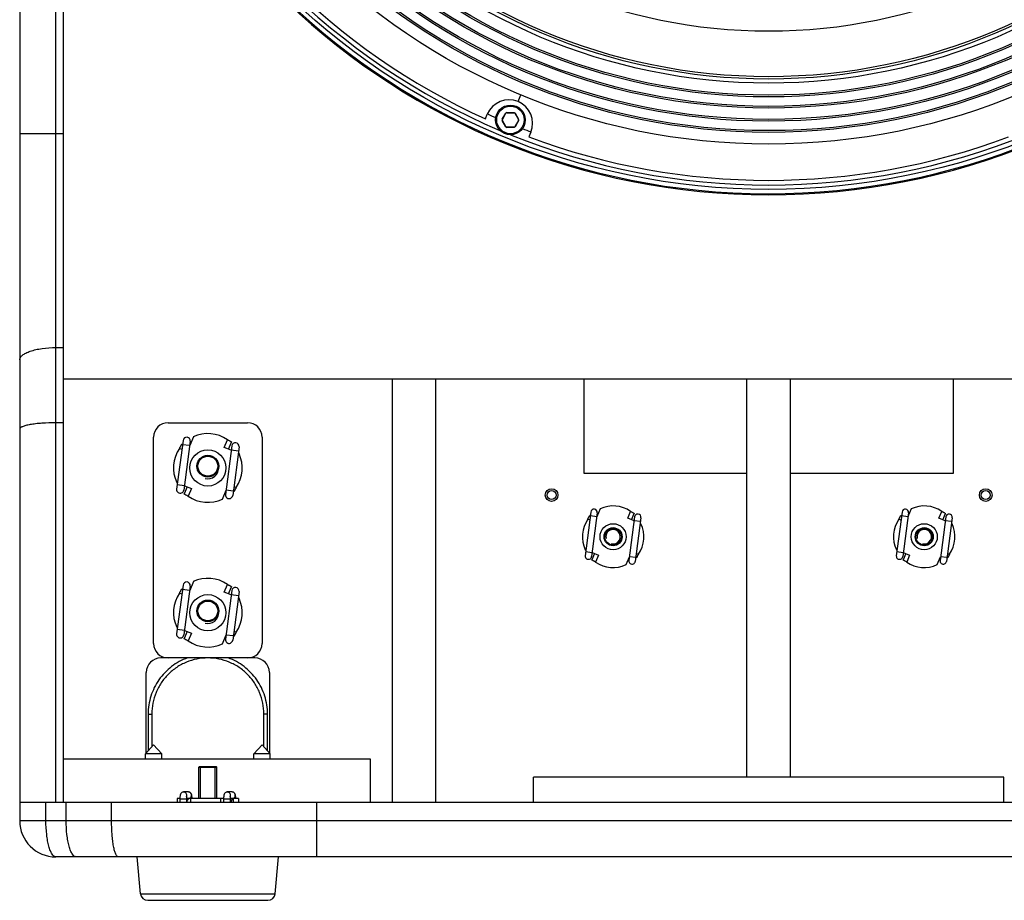
# Model space of a CAD drawing. Units: millimetres. Extents: x 3297 to 6267, y -749 to 1351.
# Drawn here: x 3612 to 3748, y -61 to 61 of the extents above; entities that cross this region are included whole.
import ezdxf

# ---------------------------------------------------------------- set-up
doc = ezdxf.new("R2010")
doc.units = ezdxf.units.MM
doc.header["$LTSCALE"] = 30.734
doc.layers.get('0').update_dxf_attribs({"linetype": 'CONTINUOUS'})

msp = doc.modelspace()

# ---------------------------------------------------------------- linework, layer by layer
at = {"color": 7, "linetype": 'Continuous'}
for p, q in [((3611.7788, 235.0651), (3611.7788, -49.9349)), ((3617.7788, 232.5651), (3617.7788, -47.4349)), ((3680.6458, 49.4537), (3681.0287, 50.3779)), ((3676.134, 47.0539), (3676.3995, 47.6948)), ((3678.4799, 46.9844), (3678.9752, 47.8424)), ((3679.0982, 47.9134), (3680.089, 47.9134)), ((3680.2119, 47.8424), (3680.7073, 46.9844)), ((3678.9752, 45.9844), (3678.4799, 46.8424)), ((3680.7073, 46.8424), (3680.2119, 45.9844)), ((3680.089, 45.9134), (3679.0982, 45.9134)), ((3682.4047, 45.2074), (3682.1392, 44.5665)), ((3812.7788, 11.0651), (3617.7788, 11.0651)), ((3663.2788, -47.4349), (3663.2788, 11.0651)), ((3669.2788, -47.4349), (3669.2788, 11.0651)), ((3689.7788, -1.9349), (3689.7788, 11.0651)), ((3712.2788, -43.9349), (3712.2788, 11.0651)), ((3718.2788, -43.9349), (3718.2788, 11.0651)), ((3740.7788, 11.0651), (3740.7788, -1.9349)), ((3617.7788, 5.0651), (3616.7788, 5.0651)), ((3632.2788, 5.0651), (3643.2788, 5.0651)), ((3630.2788, -25.4349), (3630.2788, 3.0651)), ((3635.7742, 3.1214), (3635.2677, 1.8988)), ((3645.2788, 3.0651), (3645.2788, -25.4349)), ((3634.273, 2.0532), (3634.196, 2.0851)), ((3641.0131, 1.2638), (3640.0421, 1.666)), ((3640.6426, 1.4173), (3641.0488, 2.398)), ((3642.0851, 0.8198), (3641.9744, 0.8656)), ((3712.2788, -1.9349), (3689.7788, -1.9349)), ((3740.7788, -1.9349), (3718.2788, -1.9349)), ((3633.4726, -3.1895), (3633.5832, -3.2353)), ((3634.915, -3.787), (3634.5088, -4.7677)), ((3634.5445, -3.6335), (3635.5155, -4.0357)), ((3639.7835, -5.4911), (3640.2899, -4.2685)), ((3641.2846, -4.4229), (3641.3616, -4.4548)), ((3690.6402, -7.7937), (3690.5687, -7.7641)), ((3691.9846, -6.8308), (3691.5314, -7.925)), ((3696.6776, -8.495), (3695.8044, -8.1333)), ((3696.3357, -8.3533), (3696.6996, -7.4748)), ((3733.6402, -7.7937), (3733.5687, -7.7641)), ((3734.9846, -6.8308), (3734.5314, -7.925)), ((3739.6776, -8.495), (3738.8044, -8.1333)), ((3739.3357, -8.3533), (3739.6996, -7.4748)), ((3697.6329, -8.8907), (3697.5339, -8.8497)), ((3740.6329, -8.8907), (3740.5339, -8.8497)), ((3689.9247, -12.479), (3690.0238, -12.52)), ((3691.222, -13.0164), (3690.858, -13.895)), ((3690.8801, -12.8747), (3691.7532, -13.2364)), ((3695.573, -14.539), (3696.0262, -13.4447)), ((3696.9174, -13.576), (3696.9889, -13.6056)), ((3732.9247, -12.479), (3733.0238, -12.52)), ((3734.222, -13.0164), (3733.858, -13.895)), ((3733.8801, -12.8747), (3734.7532, -13.2364)), ((3738.573, -14.539), (3739.0262, -13.4447)), ((3739.9174, -13.576), (3739.9889, -13.6056)), ((3635.7742, -16.8786), (3635.2677, -18.1012)), ((3640.6426, -18.5827), (3641.0488, -17.602)), ((3634.273, -17.9468), (3634.196, -17.9149)), ((3641.0131, -18.7362), (3640.0421, -18.334)), ((3642.0851, -19.1802), (3641.9744, -19.1344)), ((3633.4726, -23.1895), (3633.5832, -23.2353)), ((3634.915, -23.787), (3634.5088, -24.7677)), ((3634.5445, -23.6335), (3635.5155, -24.0357)), ((3639.7835, -25.4911), (3640.2899, -24.2685)), ((3641.2846, -24.4229), (3641.3616, -24.4548)), ((3644.2788, -27.4349), (3631.2788, -27.4349)), ((3629.2788, -40.546), (3629.2788, -29.4349)), ((3646.2788, -29.4349), (3646.2788, -40.546)), ((3630.0288, -35.1951), (3630.0288, -39.7126)), ((3645.5288, -39.7126), (3645.5288, -35.1951)), ((3629.1538, -40.6849), (3630.2788, -39.4349)), ((3631.4038, -40.6849), (3630.2788, -39.4349)), ((3644.1538, -40.6849), (3645.2788, -39.4349)), ((3646.4038, -40.6849), (3645.2788, -39.4349)), ((3631.4038, -40.6849), (3629.1538, -40.6849)), ((3629.1538, -41.4349), (3629.1538, -40.6849)), ((3631.4038, -41.4349), (3631.4038, -40.6849)), ((3646.4038, -40.6849), (3644.1538, -40.6849)), ((3644.1538, -41.4349), (3644.1538, -40.6849)), ((3646.4038, -41.4349), (3646.4038, -40.6849)), ((3660.2788, -41.4349), (3617.7788, -41.4349)), ((3660.2788, -47.4349), (3660.2788, -41.4349)), ((3636.5288, -42.5349), (3636.6288, -42.4349)), ((3636.5288, -42.5349), (3639.0288, -42.5349)), ((3636.5288, -46.8599), (3636.5288, -42.5349)), ((3636.6288, -42.4349), (3638.9288, -42.4349)), ((3639.0288, -42.5349), (3638.9288, -42.4349)), ((3639.0288, -46.8599), (3639.0288, -42.5349)), ((3747.7788, -43.9349), (3682.7788, -43.9349)), ((3682.7788, -47.4349), (3682.7788, -43.9349)), ((3747.7788, -47.4349), (3747.7788, -43.9349)), ((3818.7788, -47.4349), (3611.7788, -47.4349)), ((3633.9181, -46.8599), (3633.5276, -46.8599)), ((3633.5276, -46.8599), (3633.5276, -47.4349)), ((3639.9593, -46.8599), (3634.8133, -46.8599)), ((3635.3615, -46.8599), (3635.3615, -47.4185)), ((3639.573, -47.4349), (3639.573, -46.8599)), ((3642.0301, -46.8599), (3640.8546, -46.8599)), ((3641.2759, -46.8599), (3641.2759, -47.4349)), ((3642.0301, -46.8599), (3642.0301, -47.4349)), ((3813.7788, -54.9349), (3616.7788, -54.9349)), ((3628.4801, -60.022), (3628.0351, -54.9349)), ((3647.0775, -60.022), (3647.5226, -54.9349)), ((3629.4763, -60.9349), (3646.0813, -60.9349))]:
    msp.add_line(p, q, dxfattribs=at)
at = {"color": 9, "linetype": 'Continuous'}
for p, q in [((3616.7788, -47.4349), (3616.7788, 232.5651)), ((3678.4582, 46.9969), (3678.9536, 47.8549)), ((3678.9536, 47.8549), (3678.9752, 47.8424)), ((3679.0982, 47.9384), (3680.089, 47.9384)), ((3679.0982, 47.9384), (3679.0982, 47.9134)), ((3680.089, 47.9384), (3680.089, 47.9134)), ((3680.2336, 47.8549), (3680.2119, 47.8424)), ((3680.2336, 47.8549), (3680.7289, 46.9969)), ((3678.4582, 46.9969), (3678.4799, 46.9844)), ((3678.4582, 46.8299), (3678.4799, 46.8424)), ((3678.9536, 45.9719), (3678.4582, 46.8299)), ((3680.7289, 46.8299), (3680.2336, 45.9719)), ((3680.7289, 46.9969), (3680.7073, 46.9844)), ((3680.7289, 46.8299), (3680.7073, 46.8424)), ((3611.7788, 45.0507), (3617.7788, 45.0507)), ((3678.9536, 45.9719), (3678.9752, 45.9844)), ((3679.0982, 45.8884), (3679.0982, 45.9134)), ((3680.089, 45.8884), (3679.0982, 45.8884)), ((3680.089, 45.8884), (3680.089, 45.9134)), ((3680.2336, 45.9719), (3680.2119, 45.9844)), ((3616.7788, 15.4544), (3617.7788, 15.4544)), ((3640.0421, 1.666), (3640.4797, 2.7225)), ((3634.186, 1.3857), (3633.8714, 1.516)), ((3635.2617, 1.9013), (3634.2701, 2.0307)), ((3642.0117, 1.1513), (3641.0201, 1.2807)), ((3634.5376, -3.6504), (3633.546, -3.521)), ((3635.5155, -4.0357), (3635.0779, -5.0922)), ((3641.3717, -3.7555), (3641.6862, -3.8857)), ((3641.2876, -4.4004), (3640.296, -4.271)), ((3691.526, -7.9227), (3690.6385, -7.807)), ((3695.8044, -8.1333), (3696.1961, -7.1877)), ((3734.526, -7.9227), (3733.6385, -7.807)), ((3738.8044, -8.1333), (3739.1961, -7.1877)), ((3690.5632, -8.3842), (3690.2817, -8.2676)), ((3697.5672, -8.594), (3696.6798, -8.4782)), ((3733.5632, -8.3842), (3733.2817, -8.2676)), ((3740.5672, -8.594), (3739.6798, -8.4782)), ((3690.8779, -12.8915), (3689.9904, -12.7757)), ((3691.7532, -13.2364), (3691.3615, -14.182)), ((3696.9191, -13.5627), (3696.0317, -13.447)), ((3696.9944, -12.9855), (3697.2759, -13.1021)), ((3733.8779, -12.8915), (3732.9904, -12.7757)), ((3734.7532, -13.2364), (3734.3615, -14.182)), ((3739.9191, -13.5627), (3739.0317, -13.447)), ((3739.9944, -12.9855), (3740.2759, -13.1021)), ((3640.0421, -18.334), (3640.4797, -17.2775)), ((3634.186, -18.6143), (3633.8714, -18.484)), ((3635.2617, -18.0987), (3634.2701, -17.9693)), ((3642.0117, -18.8487), (3641.0201, -18.7193)), ((3634.5376, -23.6504), (3633.546, -23.521)), ((3635.5155, -24.0357), (3635.0779, -25.0922)), ((3641.2876, -24.4004), (3640.296, -24.271)), ((3641.3717, -23.7555), (3641.6862, -23.8857)), ((3629.5288, -35.1951), (3630.0288, -35.1951)), ((3629.5288, -35.1951), (3629.5288, -40.2682)), ((3646.0288, -35.1951), (3645.5288, -35.1951)), ((3646.0288, -40.2682), (3646.0288, -35.1951)), ((3615.4064, -49.9349), (3615.4064, -47.4349)), ((3618.2065, -49.9349), (3618.2065, -47.4349)), ((3624.4719, -49.9349), (3624.4719, -47.4349)), ((3634.8122, -46.9494), (3633.9172, -46.9494)), ((3640.8534, -46.9494), (3639.9584, -46.9494)), ((3652.8447, -54.9349), (3652.8447, -47.4349)), ((3818.7788, -49.9349), (3611.7788, -49.9349)), ((3628.4801, -60.022), (3647.0775, -60.022))]:
    msp.add_line(p, q, dxfattribs=at)
at = {"color": 6, "linetype": 'Continuous'}
for p, q in [((3634.3477, 2.6256), (3633.4683, -4.116)), ((3635.3393, 2.4963), (3634.4599, -4.2453)), ((3641.0977, 1.8756), (3640.2183, -4.866)), ((3642.0893, 1.7463), (3641.2099, -4.9953)), ((3690.708, -7.2745), (3689.9209, -13.3082)), ((3691.5954, -7.3902), (3690.8084, -13.424)), ((3696.7492, -7.9457), (3695.9622, -13.9795)), ((3697.6367, -8.0615), (3696.8497, -14.0952)), ((3733.708, -7.2745), (3732.9209, -13.3082)), ((3734.5954, -7.3902), (3733.8084, -13.424)), ((3739.7492, -7.9457), (3738.9622, -13.9795)), ((3740.6367, -8.0615), (3739.8497, -14.0952)), ((3634.3477, -17.3744), (3633.4683, -24.116)), ((3635.3393, -17.5037), (3634.4599, -24.2453)), ((3641.0977, -18.1244), (3640.2183, -24.866)), ((3642.0893, -18.2537), (3641.2099, -24.9953)), ((3635.0822, -45.9649), (3634.4341, -45.9649)), ((3641.1235, -45.9649), (3640.4754, -45.9649)), ((3633.9172, -46.9494), (3633.9172, -47.4349)), ((3633.9181, -46.8562), (3633.9181, -46.8598)), ((3634.8122, -46.9494), (3634.8122, -47.4349)), ((3639.9584, -46.9494), (3639.9584, -47.4349)), ((3640.8534, -46.9494), (3640.8534, -47.4349))]:
    msp.add_line(p, q, dxfattribs=at)
at = {"color": 2, "linetype": 'Continuous'}
for p, q in [((3636.7788, -46.8599), (3636.7788, -42.4349)), ((3638.7788, -46.8599), (3638.7788, -42.4349))]:
    msp.add_line(p, q, dxfattribs=at)
at = {"color": 7, "linetype": 'Continuous'}
for centre, radius in [((3715.2788, 133.0651), 95.75), ((3715.2788, 133.0651), 89.5), ((3715.2788, 133.0651), 81.065), ((3715.2788, 133.0651), 80.5), ((3715.2788, 133.0651), 80.1753), ((3715.2788, 133.0651), 73.903), ((3679.5936, 46.9134), 2.05), ((3637.7788, -0.9349), 1.5), ((3637.7788, -0.9349), 1.3647), ((3685.2788, -4.9349), 0.875), ((3745.2788, -4.9349), 0.875), ((3685.2788, -4.9349), 0.625), ((3745.2788, -4.9349), 0.625), ((3693.7788, -10.6849), 1.25), ((3736.7788, -10.6849), 1.25), ((3693.7788, -10.6849), 1.15), ((3736.7788, -10.6849), 1.15), ((3637.7788, -20.9349), 1.5), ((3637.7788, -20.9349), 1.3647)]:
    msp.add_circle(centre, radius, dxfattribs=at)
at = {"color": 9, "linetype": 'Continuous'}
for centre, radius in [((3715.2788, 133.0651), 87.869), ((3715.2788, 133.0651), 87.6314), ((3715.2788, 133.0651), 86.3248), ((3715.2788, 133.0651), 86.0872), ((3715.2788, 133.0651), 84.5103), ((3715.2788, 133.0651), 84.2727), ((3715.2788, 133.0651), 82.9661), ((3715.2788, 133.0651), 82.7285), ((3679.5936, 46.9134), 1.9), ((3637.7788, -1.1849), 2.5), ((3693.7788, -10.6849), 1.8), ((3736.7788, -10.6849), 1.8), ((3637.7788, -21.1849), 2.5)]:
    msp.add_circle(centre, radius, dxfattribs=at)
at = {"color": 4, "linetype": 'Continuous'}
msp.add_arc((3715.2788, 133.0651), 96.5, 95.79679, 84.20321, dxfattribs=at)
at = {"color": 7, "linetype": 'Continuous'}
for centre, radius, start, end in [((3715.2788, 133.0651), 96.35, 94.730387, 85.116264), ((3715.2788, 133.0651), 94.5, 204.470878, 245.529122), ((3679.4021, 46.4511), 3.25, 337.5, 157.5), ((3715.2788, 133.0651), 93.75, 245.515029, 246.280499), ((3679.0982, 47.7714), 0.142, 90, 150), ((3680.089, 47.7714), 0.142, 30, 90), ((3678.6029, 46.9134), 0.142, 150, 210), ((3680.5843, 46.9134), 0.142, 330, 30), ((3679.0982, 46.0554), 0.142, 210, 270), ((3680.089, 46.0554), 0.142, 270, 330), ((3715.2788, 133.0651), 93.75, 248.719391, 249.484971), ((3715.2788, 133.0651), 94.5, 249.470878, 290.529122), ((3632.2788, 3.0651), 2, 90, 180), ((3643.2788, 3.0651), 2, 0, 90), ((3637.7788, -1.1849), 4.75, 55.346803, 114.963102), ((3637.7788, -1.1849), 4.75, 145.346803, 204.963102), ((3637.7788, -1.1849), 4.75, 325.346803, 24.963102), ((3637.7788, -1.1849), 4.75, 235.346803, 294.963102), ((3693.7788, -10.6849), 4.2512, 55.346803, 114.963102), ((3736.7788, -10.6849), 4.2512, 55.346803, 114.963102), ((3693.7788, -10.6849), 4.2512, 145.346803, 204.963102), ((3693.7788, -10.6849), 4.2512, 325.346803, 24.963102), ((3736.7788, -10.6849), 4.2512, 145.346803, 204.963102), ((3736.7788, -10.6849), 4.2512, 325.346803, 24.963102), ((3693.7788, -10.6849), 4.2512, 235.346803, 294.963102), ((3736.7788, -10.6849), 4.2512, 235.346803, 294.963102), ((3637.7788, -21.1849), 4.75, 55.346803, 114.963102), ((3637.7788, -21.1849), 4.75, 145.346803, 204.963102), ((3637.7788, -21.1849), 4.75, 325.346803, 24.963102), ((3632.2788, -25.4349), 2, 180, 270), ((3637.7788, -21.1849), 4.75, 235.346803, 294.963102), ((3643.2788, -25.4349), 2, 270, 0), ((3631.2788, -29.4349), 2, 90, 180), ((3644.2788, -29.4349), 2, 0, 90), ((3616.7788, -49.9349), 5, 180, 270), ((3629.4763, -59.9349), 1, 185, 270), ((3646.0813, -59.9349), 1, 270, 355)]:
    msp.add_arc(centre, radius, start, end, dxfattribs=at)
at = {"color": 9, "linetype": 'Continuous'}
for centre, radius, start, end in [((3715.2788, 133.0651), 95.15, 202.991899, 247.023724), ((3679.0982, 47.7714), 0.167, 90, 150), ((3680.089, 47.7714), 0.167, 30, 90), ((3678.6029, 46.9134), 0.167, 150, 210), ((3680.5843, 46.9134), 0.167, 330, 30), ((3679.0982, 46.0554), 0.167, 210, 270), ((3680.089, 46.0554), 0.167, 270, 330), ((3715.2788, 133.0651), 95.15, 247.97363, 292.027486), ((3634.8435, 2.5609), 0.5, 352.568592, 172.568592), ((3641.5935, 1.8109), 0.5, 352.568592, 172.568592), ((3633.9641, -4.1807), 0.5, 172.568592, 352.568592), ((3640.7141, -4.9307), 0.5, 172.568592, 352.568592), ((3691.1517, -7.3324), 0.4475, 352.568592, 172.568592), ((3697.1929, -8.0036), 0.4475, 352.568592, 172.568592), ((3734.1517, -7.3324), 0.4475, 352.568592, 172.568592), ((3740.1929, -8.0036), 0.4475, 352.568592, 172.568592), ((3690.3647, -13.3661), 0.4475, 172.568592, 352.568592), ((3733.3647, -13.3661), 0.4475, 172.568592, 352.568592), ((3696.4059, -14.0373), 0.4475, 172.568592, 352.568592), ((3739.4059, -14.0373), 0.4475, 172.568592, 352.568592), ((3634.8435, -17.4391), 0.5, 352.568592, 172.568592), ((3641.5935, -18.1891), 0.5, 352.568592, 172.568592), ((3633.9641, -24.1807), 0.5, 172.568592, 352.568592), ((3640.7141, -24.9307), 0.5, 172.568592, 352.568592), ((3634.4344, -46.4066), 0.4417, 94.952856, 95.564518), ((3634.4342, -46.4037), 0.4389, 90.007258, 94.95775), ((3635.0822, -46.4037), 0.4389, 85.067532, 89.992809), ((3635.082, -46.4065), 0.4417, 84.444795, 85.072391), ((3640.4757, -46.4066), 0.4417, 94.952856, 95.564518), ((3640.4755, -46.4037), 0.4389, 90.007258, 94.95775), ((3641.1234, -46.4037), 0.4389, 85.067532, 89.992809), ((3641.1232, -46.4065), 0.4417, 84.444795, 85.072391), ((3634.428, -46.4128), 0.4498, 333.697638, 335.19134), ((3634.4269, -46.4122), 0.451, 335.192889, 340.147601), ((3635.0819, -46.4174), 0.4425, 270.040517, 285.08508), ((3635.0826, -46.4206), 0.4392, 285.111776, 288.261876), ((3640.4693, -46.4128), 0.4498, 333.697638, 335.19134), ((3640.4681, -46.4122), 0.451, 335.192889, 340.147601), ((3641.123, -46.4164), 0.4434, 270.069127, 289.116152)]:
    msp.add_arc(centre, radius, start, end, dxfattribs=at)
at = {"color": 2, "linetype": 'Continuous'}
for centre, radius, start, end in [((3637.7788, -1.1849), 1.5, 175.109688, 195), ((3637.7788, -1.1849), 1.5, 255, 4.84703), ((3693.7788, -10.6849), 1, 255, 195), ((3736.7788, -10.6849), 1, 255, 195), ((3637.7788, -21.1849), 1.5, 175.109688, 195), ((3637.7788, -21.1849), 1.5, 255, 4.84703)]:
    msp.add_arc(centre, radius, start, end, dxfattribs=at)
at = {"color": 6, "linetype": 'Continuous'}
for centre, radius, start, end in [((3638.4724, -46.9492), 4.5552, 178.875925, 180.001954), ((3638.4466, -46.949), 3.6344, 178.594072, 180.00627), ((3644.5137, -46.9492), 4.5552, 178.875925, 180.001954), ((3644.4879, -46.949), 3.6344, 178.594072, 180.00627)]:
    msp.add_arc(centre, radius, start, end, dxfattribs=at)
at = {"color": 9, "linetype": 'Continuous'}
for points, knots in [([(3611.7788, 13.7443), (3611.7788, 13.8599), (3611.8644, 14.1192), (3612.1785, 14.4406), (3612.6515, 14.7284), (3613.2749, 14.9788), (3614.0281, 15.1852), (3615.205, 15.3956), (3616.1395, 15.4544), (3616.7788, 15.4544)], [0, 0, 0, 0, 0.06215809, 0.13902192, 0.23728737, 0.3579978, 0.49895309, 0.65636207, 1, 1, 1, 1]), ([(3634.9703, -27.4339), (3634.1822, -27.7193), (3632.6838, -28.538), (3630.918, -30.3816), (3629.7876, -32.6701), (3629.5288, -34.3572), (3629.5288, -35.1951)], [0, 0, 0, 0, 0.25003243, 0.50006634, 0.75008219, 1, 1, 1, 1]), ([(3646.0288, -35.1951), (3646.0288, -34.3563), (3645.7695, -32.6676), (3644.6371, -30.3779), (3642.8692, -28.5341), (3641.3692, -27.7163), (3640.5804, -27.4313)], [0, 0, 0, 0, 0.25000913, 0.50000361, 0.75000158, 1, 1, 1, 1]), ([(3634.8511, -46.5654), (3634.8632, -46.5318), (3634.8795, -46.4614), (3634.8781, -46.3181), (3634.8123, -46.1459), (3634.6741, -46.024), (3634.5407, -45.9735), (3634.4696, -45.9649), (3634.4341, -45.9649)], [0, 0, 0, 0, 0.12583293, 0.25171975, 0.50140855, 0.75018571, 0.87516289, 1, 1, 1, 1]), ([(3635.2202, -46.8377), (3635.268, -46.8219), (3635.359, -46.7734), (3635.4627, -46.6593), (3635.5227, -46.5168), (3635.5319, -46.3623), (3635.4895, -46.2136), (3635.4, -46.0876), (3635.2741, -45.9991), (3635.1748, -45.9718), (3635.1247, -45.9669)], [0, 0, 0, 0, 0.12461084, 0.24957691, 0.37486084, 0.50030179, 0.62566621, 0.75075429, 0.87548307, 1, 1, 1, 1]), ([(3640.8924, -46.5654), (3640.9045, -46.5318), (3640.9207, -46.4614), (3640.9193, -46.3181), (3640.8535, -46.1459), (3640.7153, -46.024), (3640.582, -45.9735), (3640.5108, -45.9649), (3640.4754, -45.9649)], [0, 0, 0, 0, 0.12583293, 0.25171975, 0.50140855, 0.75018571, 0.87516289, 1, 1, 1, 1]), ([(3641.2682, -46.8354), (3641.3154, -46.819), (3641.4051, -46.7694), (3641.5067, -46.6546), (3641.5648, -46.5123), (3641.5727, -46.3587), (3641.5294, -46.2111), (3641.4399, -46.0864), (3641.3145, -45.9988), (3641.2157, -45.9718), (3641.166, -45.9669)], [0, 0, 0, 0, 0.12462023, 0.24959676, 0.37488609, 0.50032527, 0.62568289, 0.75076321, 0.87548596, 1, 1, 1, 1]), ([(3616.7788, -54.9349), (3616.5626, -54.9349), (3616.2383, -54.5915), (3615.9909, -54.059), (3615.7851, -53.4328), (3615.6225, -52.683), (3615.4528, -51.5048), (3615.4064, -50.5736), (3615.4064, -49.9349)], [0, 0, 0, 0, 0.12034262, 0.21669294, 0.33833098, 0.48243119, 0.64448187, 1, 1, 1, 1]), ([(3619.5789, -54.9349), (3619.3627, -54.9349), (3619.0384, -54.5915), (3618.7909, -54.059), (3618.5854, -53.4328), (3618.4225, -52.6831), (3618.2529, -51.5048), (3618.2065, -50.5737), (3618.2065, -49.9349)], [0, 0, 0, 0, 0.12034359, 0.21669355, 0.33835517, 0.48240199, 0.64445698, 1, 1, 1, 1]), ([(3625.4277, -54.9349), (3625.3578, -54.9349), (3625.2451, -54.8581), (3625.1408, -54.7115), (3625.0122, -54.465), (3624.8745, -54.0469), (3624.7359, -53.4297), (3624.6218, -52.6798), (3624.5043, -51.5019), (3624.4719, -50.5732), (3624.4719, -49.9349)], [0, 0, 0, 0, 0.04011406, 0.06880636, 0.10467521, 0.19854731, 0.32072192, 0.46741108, 0.63362277, 1, 1, 1, 1])]:
    msp.add_open_spline(points, degree=3, knots=knots, dxfattribs=at)
at = {"color": 7, "linetype": 'Continuous'}
for points, knots in [([(3616.7788, 5.0651), (3616.1364, 5.0651), (3615.2031, 5.0351), (3614.0205, 4.9254), (3613.2718, 4.8198), (3612.6582, 4.6915), (3612.2441, 4.5651), (3611.9997, 4.4466), (3611.8569, 4.3528), (3611.7788, 4.2486), (3611.7788, 4.1835)], [0, 0, 0, 0, 0.37078092, 0.53820876, 0.68528467, 0.8069338, 0.89964939, 0.93471625, 0.96245179, 1, 1, 1, 1]), ([(3640.4797, 2.7225), (3640.5179, 2.7035), (3640.5928, 2.6662), (3640.701, 2.6115), (3640.8002, 2.5601), (3640.8862, 2.514), (3640.9559, 2.4743), (3641.0066, 2.4425), (3641.036, 2.4202), (3641.0481, 2.4063), (3641.0497, 2.4), (3641.0488, 2.398)], [0, 0, 0, 0, 0.1940263, 0.38022408, 0.55139934, 0.70123731, 0.82405774, 0.91578746, 0.97358878, 0.99003613, 1, 1, 1, 1]), ([(3633.8714, 1.516), (3633.8904, 1.5543), (3633.9278, 1.6291), (3633.9825, 1.7374), (3634.0338, 1.8365), (3634.08, 1.9225), (3634.1197, 1.9922), (3634.1514, 2.0429), (3634.1737, 2.0723), (3634.1876, 2.0844), (3634.194, 2.086), (3634.196, 2.0851)], [0, 0, 0, 0, 0.1940263, 0.38022408, 0.55139934, 0.70123731, 0.82405774, 0.91578746, 0.97358878, 0.99003613, 1, 1, 1, 1]), ([(3641.6862, -3.8857), (3641.6672, -3.924), (3641.6299, -3.9988), (3641.5751, -4.1071), (3641.5238, -4.2062), (3641.4777, -4.2922), (3641.4379, -4.362), (3641.4062, -4.4126), (3641.3839, -4.442), (3641.37, -4.4542), (3641.3637, -4.4557), (3641.3616, -4.4548)], [0, 0, 0, 0, 0.1940263, 0.38022408, 0.55139934, 0.70123731, 0.82405774, 0.91578746, 0.97358878, 0.99003613, 1, 1, 1, 1]), ([(3635.0779, -5.0922), (3635.0397, -5.0733), (3634.9648, -5.0359), (3634.8566, -4.9812), (3634.7575, -4.9299), (3634.6715, -4.8837), (3634.6017, -4.844), (3634.5511, -4.8122), (3634.5216, -4.79), (3634.5095, -4.7761), (3634.508, -4.7697), (3634.5088, -4.7677)], [0, 0, 0, 0, 0.1940263, 0.38022408, 0.55139934, 0.70123731, 0.82405774, 0.91578746, 0.97358878, 0.99003613, 1, 1, 1, 1]), ([(3690.2817, -8.2676), (3690.2985, -8.2337), (3690.3315, -8.1675), (3690.3799, -8.0718), (3690.4253, -7.9841), (3690.4662, -7.908), (3690.5012, -7.8463), (3690.5269, -7.8054), (3690.5441, -7.782), (3690.5539, -7.7712), (3690.5613, -7.7647), (3690.5669, -7.7633), (3690.5687, -7.7641)], [0, 0, 0, 0, 0.19400694, 0.38019129, 0.55136017, 0.70119792, 0.82402228, 0.91575577, 0.94897061, 0.97362064, 0.99005801, 1, 1, 1, 1]), ([(3696.1961, -7.1877), (3696.2299, -7.2045), (3696.2961, -7.2376), (3696.3919, -7.286), (3696.4796, -7.3314), (3696.5557, -7.3722), (3696.6173, -7.4073), (3696.6583, -7.4329), (3696.6817, -7.4502), (3696.6925, -7.4599), (3696.699, -7.4673), (3696.7003, -7.473), (3696.6996, -7.4748)], [0, 0, 0, 0, 0.19400694, 0.38019129, 0.55136017, 0.70119792, 0.82402228, 0.91575577, 0.94897061, 0.97362064, 0.99005801, 1, 1, 1, 1]), ([(3733.2817, -8.2676), (3733.2985, -8.2337), (3733.3315, -8.1675), (3733.3799, -8.0718), (3733.4253, -7.9841), (3733.4662, -7.908), (3733.5012, -7.8463), (3733.5269, -7.8054), (3733.5441, -7.782), (3733.5539, -7.7712), (3733.5613, -7.7647), (3733.5669, -7.7633), (3733.5687, -7.7641)], [0, 0, 0, 0, 0.19400694, 0.38019129, 0.55136017, 0.70119792, 0.82402228, 0.91575577, 0.94897061, 0.97362064, 0.99005801, 1, 1, 1, 1]), ([(3739.1961, -7.1877), (3739.2299, -7.2045), (3739.2961, -7.2376), (3739.3919, -7.286), (3739.4796, -7.3314), (3739.5557, -7.3722), (3739.6173, -7.4073), (3739.6583, -7.4329), (3739.6817, -7.4502), (3739.6925, -7.4599), (3739.699, -7.4673), (3739.7003, -7.473), (3739.6996, -7.4748)], [0, 0, 0, 0, 0.19400694, 0.38019129, 0.55136017, 0.70119792, 0.82402228, 0.91575577, 0.94897061, 0.97362064, 0.99005801, 1, 1, 1, 1]), ([(3697.2759, -13.1021), (3697.2591, -13.136), (3697.2261, -13.2022), (3697.1777, -13.2979), (3697.1323, -13.3856), (3697.0915, -13.4617), (3697.0564, -13.5234), (3697.0308, -13.5643), (3697.0135, -13.5877), (3697.0038, -13.5985), (3696.9963, -13.605), (3696.9907, -13.6064), (3696.9889, -13.6056)], [0, 0, 0, 0, 0.19400694, 0.38019129, 0.55136017, 0.70119792, 0.82402228, 0.91575577, 0.94897061, 0.97362064, 0.99005801, 1, 1, 1, 1]), ([(3740.2759, -13.1021), (3740.2591, -13.136), (3740.2261, -13.2022), (3740.1777, -13.2979), (3740.1323, -13.3856), (3740.0915, -13.4617), (3740.0564, -13.5234), (3740.0308, -13.5643), (3740.0135, -13.5877), (3740.0038, -13.5985), (3739.9963, -13.605), (3739.9907, -13.6064), (3739.9889, -13.6056)], [0, 0, 0, 0, 0.19400694, 0.38019129, 0.55136017, 0.70119792, 0.82402228, 0.91575577, 0.94897061, 0.97362064, 0.99005801, 1, 1, 1, 1]), ([(3691.3615, -14.182), (3691.3277, -14.1652), (3691.2615, -14.1321), (3691.1657, -14.0837), (3691.0781, -14.0383), (3691.0019, -13.9975), (3690.9403, -13.9624), (3690.8994, -13.9368), (3690.8759, -13.9196), (3690.8652, -13.9098), (3690.8587, -13.9024), (3690.8573, -13.8967), (3690.858, -13.895)], [0, 0, 0, 0, 0.19400694, 0.38019129, 0.55136017, 0.70119792, 0.82402228, 0.91575577, 0.94897061, 0.97362064, 0.99005801, 1, 1, 1, 1]), ([(3734.3615, -14.182), (3734.3277, -14.1652), (3734.2615, -14.1321), (3734.1657, -14.0837), (3734.0781, -14.0383), (3734.0019, -13.9975), (3733.9403, -13.9624), (3733.8994, -13.9368), (3733.8759, -13.9196), (3733.8652, -13.9098), (3733.8587, -13.9024), (3733.8573, -13.8967), (3733.858, -13.895)], [0, 0, 0, 0, 0.19400694, 0.38019129, 0.55136017, 0.70119792, 0.82402228, 0.91575577, 0.94897061, 0.97362064, 0.99005801, 1, 1, 1, 1]), ([(3640.4797, -17.2775), (3640.5179, -17.2965), (3640.5928, -17.3338), (3640.701, -17.3885), (3640.8002, -17.4399), (3640.8862, -17.486), (3640.9559, -17.5257), (3641.0066, -17.5575), (3641.036, -17.5798), (3641.0481, -17.5937), (3641.0497, -17.6), (3641.0488, -17.602)], [0, 0, 0, 0, 0.1940263, 0.38022408, 0.55139934, 0.70123731, 0.82405774, 0.91578746, 0.97358878, 0.99003613, 1, 1, 1, 1]), ([(3633.8714, -18.484), (3633.8904, -18.4457), (3633.9278, -18.3709), (3633.9825, -18.2626), (3634.0338, -18.1635), (3634.08, -18.0775), (3634.1197, -18.0078), (3634.1514, -17.9571), (3634.1737, -17.9277), (3634.1876, -17.9156), (3634.194, -17.914), (3634.196, -17.9149)], [0, 0, 0, 0, 0.1940263, 0.38022408, 0.55139934, 0.70123731, 0.82405774, 0.91578746, 0.97358878, 0.99003613, 1, 1, 1, 1]), ([(3641.6862, -23.8857), (3641.6672, -23.924), (3641.6299, -23.9988), (3641.5751, -24.1071), (3641.5238, -24.2062), (3641.4777, -24.2922), (3641.4379, -24.362), (3641.4062, -24.4126), (3641.3839, -24.442), (3641.37, -24.4542), (3641.3637, -24.4557), (3641.3616, -24.4548)], [0, 0, 0, 0, 0.1940263, 0.38022408, 0.55139934, 0.70123731, 0.82405774, 0.91578746, 0.97358878, 0.99003613, 1, 1, 1, 1]), ([(3635.0779, -25.0922), (3635.0397, -25.0733), (3634.9648, -25.0359), (3634.8566, -24.9812), (3634.7575, -24.9299), (3634.6715, -24.8837), (3634.6017, -24.844), (3634.5511, -24.8122), (3634.5216, -24.79), (3634.5095, -24.7761), (3634.508, -24.7697), (3634.5088, -24.7677)], [0, 0, 0, 0, 0.1940263, 0.38022408, 0.55139934, 0.70123731, 0.82405774, 0.91578746, 0.97358878, 0.99003613, 1, 1, 1, 1]), ([(3645.5288, -35.1951), (3645.5288, -34.6884), (3645.429, -33.6724), (3644.9854, -32.2091), (3644.2649, -30.8597), (3643.295, -29.677), (3642.1129, -28.7062), (3640.7641, -27.9849), (3639.3004, -27.5407), (3637.7782, -27.3908), (3636.2559, -27.541), (3634.7923, -27.9854), (3633.4436, -28.707), (3632.2617, -29.6779), (3631.292, -30.8608), (3630.5718, -32.2101), (3630.1285, -33.6732), (3630.0288, -34.6887), (3630.0288, -35.1951)], [0, 0, 0, 0, 0.06250601, 0.12500718, 0.18751127, 0.25001422, 0.31251745, 0.37502058, 0.43752373, 0.5000269, 0.56253011, 0.62503334, 0.68753663, 0.75003985, 0.8125433, 0.87504381, 0.9375311, 1, 1, 1, 1]), ([(3635.3615, -46.8599), (3635.3275, -46.8599), (3635.2592, -46.8675), (3635.1613, -46.901), (3635.0719, -46.9553), (3634.968, -47.0525), (3634.8765, -47.2136), (3634.8554, -47.3612), (3634.858, -47.4349)], [0, 0, 0, 0, 0.12002426, 0.24062586, 0.36263561, 0.48660648, 0.73986897, 1, 1, 1, 1]), ([(3641.2759, -46.8599), (3641.2587, -46.8599), (3641.2214, -46.8689), (3641.1714, -46.9048), (3641.1259, -46.96), (3641.0852, -47.0323), (3641.0503, -47.1193), (3641.0117, -47.2537), (3640.9952, -47.3613), (3640.9889, -47.4349)], [0, 0, 0, 0, 0.07579238, 0.16239382, 0.26575097, 0.38711797, 0.52507074, 0.67623109, 1, 1, 1, 1])]:
    msp.add_open_spline(points, degree=3, knots=knots, dxfattribs=at)
at = {"color": 6, "linetype": 'Continuous'}
for points, knots in [([(3634.4341, -45.9649), (3634.3807, -45.9649), (3634.2734, -45.9839), (3634.1346, -46.0648), (3634.0358, -46.1806), (3633.9803, -46.3069), (3633.9516, -46.4319), (3633.9342, -46.5613), (3633.923, -46.7036), (3633.9192, -46.8038), (3633.9181, -46.8562)], [0, 0, 0, 0, 0.1384376, 0.27585091, 0.408536, 0.52603667, 0.63005367, 0.74011855, 0.86424389, 1, 1, 1, 1]), ([(3635.5983, -46.8598), (3635.5973, -46.8072), (3635.5936, -46.7066), (3635.5824, -46.5636), (3635.5651, -46.4336), (3635.5365, -46.3083), (3635.4813, -46.1815), (3635.3825, -46.0653), (3635.2559, -45.9913), (3635.1641, -45.9706), (3635.1247, -45.9669)], [0, 0, 0, 0, 0.14109007, 0.27017146, 0.38460109, 0.49252864, 0.61426008, 0.75184833, 0.89434102, 1, 1, 1, 1]), ([(3640.4754, -45.9649), (3640.4218, -45.9649), (3640.3142, -45.9841), (3640.1751, -46.0653), (3640.0763, -46.1816), (3640.0211, -46.3083), (3639.9926, -46.4337), (3639.9752, -46.5636), (3639.9641, -46.7066), (3639.9603, -46.8073), (3639.9593, -46.8598)], [0, 0, 0, 0, 0.13838888, 0.27574511, 0.40831868, 0.52558418, 0.62953368, 0.73976312, 0.86410529, 1, 1, 1, 1]), ([(3641.6396, -46.8598), (3641.6385, -46.8072), (3641.6348, -46.7066), (3641.6237, -46.5636), (3641.6063, -46.4336), (3641.5777, -46.3083), (3641.5225, -46.1815), (3641.4237, -46.0653), (3641.2971, -45.9913), (3641.2054, -45.9706), (3641.166, -45.9669)], [0, 0, 0, 0, 0.14109007, 0.27017146, 0.38460109, 0.49252864, 0.61426008, 0.75184833, 0.89434102, 1, 1, 1, 1]), ([(3634.8363, -46.5813), (3634.8367, -46.5797), (3634.8344, -46.5896), (3634.8338, -46.5939), (3634.8317, -46.606), (3634.8299, -46.6186), (3634.8271, -46.6405), (3634.8237, -46.6715), (3634.8202, -46.713), (3634.8172, -46.759), (3634.8148, -46.8084), (3634.8137, -46.8424), (3634.8133, -46.8598)], [0, 0, 0, 0, 0.01764488, 0.04630271, 0.08537141, 0.1333285, 0.18891394, 0.31900398, 0.46945775, 0.63560024, 0.81354197, 1, 1, 1, 1]), ([(3640.8775, -46.5813), (3640.878, -46.5797), (3640.8757, -46.5896), (3640.8751, -46.5939), (3640.873, -46.606), (3640.8712, -46.6186), (3640.8683, -46.6405), (3640.865, -46.6715), (3640.8614, -46.713), (3640.8584, -46.759), (3640.8561, -46.8084), (3640.855, -46.8424), (3640.8545, -46.8598)], [0, 0, 0, 0, 0.01764488, 0.04630271, 0.08537141, 0.1333285, 0.18891394, 0.31900398, 0.46945775, 0.63560024, 0.81354197, 1, 1, 1, 1])]:
    msp.add_open_spline(points, degree=3, knots=knots, dxfattribs=at)
for points in [[(3635.1247, -45.9669), (3635.1106, -45.9655), (3635.0964, -45.9649), (3635.0822, -45.9649)], [(3641.166, -45.9669), (3641.1518, -45.9655), (3641.1377, -45.9649), (3641.1235, -45.9649)]]:
    msp.add_open_spline(points, degree=3, dxfattribs=at)

doc.saveas('drawing.dxf')
